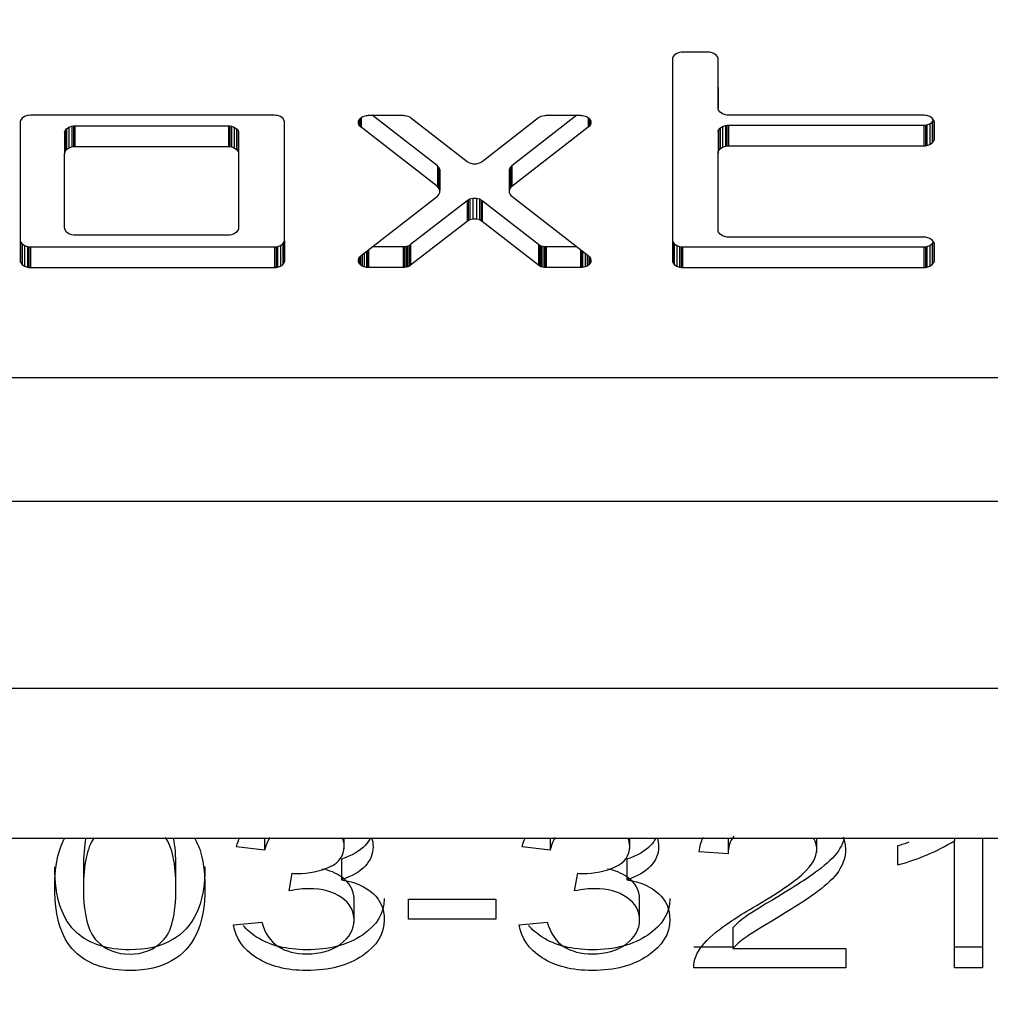
# Model space of a CAD drawing. Units: millimetres. Extents: x 0 to 928, y 298 to 1486.
# Drawn here: x 352 to 355, y 401 to 404 of the extents above; entities that cross this region are included whole.
import ezdxf

# ---------------------------------------------------------------- set-up
doc = ezdxf.new("R2010")
doc.units = ezdxf.units.MM
for name, color, linetype in [('Default', 7, 'Continuous'), ('H03-320', 7, 'Continuous'), ('H03-321', 7, 'Continuous')]:
    doc.layers.add(name, color=color, linetype=linetype)

# ---------------------------------------------------------------- blocks, each defined once
blk = doc.blocks.new('SE12')
at = {"layer": 'H03-320', "color": 7, "linetype": 'Continuous'}
for start_param, end_param in [(4.850271, 6.283185), (0, 4.574029)]:
    blk.add_ellipse((353.3866, 402.3569), major_axis=(-6.475, 0), ratio=0.707107, start_param=start_param, end_param=end_param, dxfattribs=at)
blk.add_open_spline([(360.1341, 400.693), (360.2674, 400.9805), (360.3516, 401.2791), (360.4351, 401.5754), (360.4688, 401.8773), (360.5022, 402.1774), (360.486, 402.4791), (360.4699, 402.7796), (360.4047, 403.0765), (360.3396, 403.3729), (360.2264, 403.6617), (360.1131, 403.9508), (359.9536, 404.2272), (359.8732, 404.3664), (359.7824, 404.4999), (359.6929, 404.6314), (359.5879, 404.7645), (359.3817, 405.0259), (359.1371, 405.2673), (358.8898, 405.5114), (358.6086, 405.7299), (358.3205, 405.9537), (358.0058, 406.1437), (357.8436, 406.2416), (357.6772, 406.3287), (357.5198, 406.4111), (357.3318, 406.497), (356.9797, 406.6577), (356.6043, 406.7896), (356.2292, 406.9213), (355.8368, 407.022), (355.543, 407.0974), (355.243, 407.1545)], degree=2, knots=[0, 0, 0, 0.072747, 0.072747, 0.145495, 0.145495, 0.218242, 0.218242, 0.29099, 0.29099, 0.363737, 0.363737, 0.436485, 0.436485, 0.472858, 0.472858, 0.509232, 0.509232, 0.58198, 0.58198, 0.654727, 0.654727, 0.727474, 0.727474, 0.763848, 0.763848, 0.800222, 0.800222, 0.872969, 0.872969, 0.945717, 0.945717, 1, 1, 1], dxfattribs=at)
at = {"layer": 'H03-321', "color": 7, "linetype": 'Continuous'}
for p, q in [((354.2046, 403.874), (354.2035, 403.8705)), ((354.2095, 403.881), (354.2046, 403.874)), ((354.2177, 403.8868), (354.2095, 403.881)), ((354.2276, 403.8903), (354.2177, 403.8868)), ((354.2326, 403.8911), (354.2276, 403.8903)), ((354.2378, 403.8913), (354.2326, 403.8911)), ((354.3245, 403.8913), (354.2378, 403.8913)), ((354.3297, 403.8911), (354.3245, 403.8913)), ((354.3347, 403.8903), (354.3297, 403.8911)), ((354.3446, 403.8868), (354.3347, 403.8903)), ((354.3528, 403.881), (354.3446, 403.8868)), ((354.3577, 403.874), (354.3528, 403.881)), ((354.3588, 403.8705), (354.3577, 403.874)), ((354.2035, 403.8705), (354.2031, 403.8668)), ((354.2031, 403.8668), (354.2031, 403.1802)), ((354.3592, 403.8668), (354.3588, 403.8705)), ((354.3592, 403.771), (354.3592, 403.8668)), ((354.3592, 403.7002), (354.3592, 403.8668)), ((354.3592, 403.771), (354.3592, 403.7002)), ((352.0018, 403.6746), (351.9919, 403.6712)), ((352.0069, 403.6755), (352.0018, 403.6746)), ((352.012, 403.6757), (352.0069, 403.6755)), ((352.5298, 403.6757), (352.012, 403.6757)), ((352.8451, 403.6757), (352.5298, 403.6757)), ((352.8503, 403.6755), (352.8451, 403.6757)), ((352.8553, 403.6746), (352.8503, 403.6755)), ((352.8652, 403.6712), (352.8553, 403.6746)), ((353.1443, 403.6703), (353.1511, 403.6733)), ((353.1511, 403.6733), (353.1596, 403.6753)), ((353.1596, 403.6753), (353.1628, 403.6756)), ((353.1628, 403.6756), (353.166, 403.6757)), ((353.166, 403.6757), (353.284, 403.6757)), ((353.4009, 403.5029), (353.1786, 403.6757)), ((353.284, 403.6757), (353.2868, 403.6756)), ((353.2868, 403.6756), (353.2896, 403.6754)), ((353.2896, 403.6754), (353.2953, 403.6744)), ((353.2953, 403.6744), (353.3006, 403.6727)), ((353.3006, 403.6727), (353.3055, 403.6704)), ((353.8774, 403.6757), (353.6551, 403.5029)), ((353.7505, 403.6704), (353.7553, 403.6727)), ((353.7553, 403.6727), (353.7607, 403.6744)), ((353.7607, 403.6744), (353.7663, 403.6754)), ((353.7663, 403.6754), (353.7691, 403.6756)), ((353.7691, 403.6756), (353.772, 403.6757)), ((353.772, 403.6757), (353.8899, 403.6757)), ((353.8899, 403.6757), (353.8932, 403.6756)), ((353.8932, 403.6756), (353.8964, 403.6753)), ((353.8964, 403.6753), (353.9049, 403.6733)), ((353.9049, 403.6733), (353.9117, 403.6703)), ((354.3596, 403.6966), (354.3592, 403.7002)), ((354.3607, 403.693), (354.3596, 403.6966)), ((354.3656, 403.686), (354.3607, 403.693)), ((354.3738, 403.6803), (354.3656, 403.686)), ((354.3837, 403.6768), (354.3738, 403.6803)), ((354.3887, 403.676), (354.3837, 403.6768)), ((354.3939, 403.6757), (354.3887, 403.676)), ((355.0615, 403.6757), (354.3939, 403.6757)), ((355.0666, 403.6755), (355.0615, 403.6757)), ((355.0717, 403.6746), (355.0666, 403.6755)), ((355.0816, 403.6712), (355.0717, 403.6746)), ((351.9777, 403.6548), (351.9774, 403.6512)), ((351.9774, 403.6512), (351.9774, 403.1802)), ((351.9789, 403.6584), (351.9777, 403.6548)), ((351.9838, 403.6654), (351.9789, 403.6584)), ((351.9919, 403.6712), (351.9838, 403.6654)), ((352.1437, 403.6353), (352.1536, 403.6387)), ((352.1536, 403.6387), (352.1587, 403.6396)), ((352.1536, 403.6387), (352.1536, 403.568)), ((352.1587, 403.6396), (352.1638, 403.6398)), ((352.1587, 403.6396), (352.1587, 403.5688)), ((352.1638, 403.6398), (352.1638, 403.5691)), ((352.1638, 403.6398), (352.5298, 403.6398)), ((352.5298, 403.6398), (352.6878, 403.6398)), ((352.6878, 403.6398), (352.6878, 403.5691)), ((352.6878, 403.6398), (352.6929, 403.6396)), ((352.6929, 403.6396), (352.6929, 403.5688)), ((352.6929, 403.6396), (352.698, 403.6387)), ((352.698, 403.6387), (352.698, 403.568)), ((352.698, 403.6387), (352.7079, 403.6353)), ((352.8734, 403.6654), (352.8652, 403.6712)), ((352.8782, 403.6584), (352.8734, 403.6654)), ((352.8794, 403.6548), (352.8782, 403.6584)), ((352.8798, 403.6512), (352.8794, 403.6548)), ((352.8798, 403.1802), (352.8798, 403.6512)), ((353.1314, 403.6497), (353.1319, 403.6554)), ((353.1328, 403.6441), (353.1314, 403.6497)), ((353.1319, 403.6554), (353.1343, 403.6611)), ((353.1328, 403.6576), (353.1328, 403.6441)), ((353.1365, 403.6384), (353.1328, 403.6441)), ((353.1343, 403.6611), (353.1386, 403.6662)), ((353.1365, 403.6637), (353.1365, 403.6384)), ((353.1383, 403.6365), (353.1365, 403.6384)), ((353.1383, 403.6658), (353.1383, 403.6365)), ((353.1386, 403.6662), (353.1443, 403.6703)), ((353.1404, 403.6675), (353.1404, 403.6347)), ((353.3055, 403.6704), (353.3076, 403.6691)), ((353.3076, 403.6691), (353.3096, 403.6677)), ((353.3096, 403.6677), (353.5023, 403.5179)), ((353.5536, 403.5179), (353.7463, 403.6677)), ((353.7463, 403.6677), (353.7483, 403.6691)), ((353.7483, 403.6691), (353.7505, 403.6704)), ((353.9117, 403.6703), (353.9173, 403.6662)), ((353.9156, 403.6675), (353.9156, 403.6347)), ((353.9173, 403.6662), (353.9216, 403.6611)), ((353.9176, 403.6658), (353.9176, 403.6365)), ((353.9195, 403.6384), (353.9176, 403.6365)), ((353.9195, 403.6637), (353.9195, 403.6384)), ((353.9231, 403.6441), (353.9195, 403.6384)), ((353.9216, 403.6611), (353.9241, 403.6554)), ((353.9231, 403.6576), (353.9231, 403.6441)), ((353.9245, 403.6497), (353.9231, 403.6441)), ((353.9241, 403.6554), (353.9245, 403.6497)), ((354.3738, 403.6377), (354.3837, 403.6412)), ((354.3837, 403.6412), (354.3887, 403.642)), ((354.3837, 403.6412), (354.3837, 403.5705)), ((354.3887, 403.642), (354.3939, 403.6423)), ((354.3887, 403.642), (354.3887, 403.5713)), ((354.3939, 403.6423), (354.3939, 403.5716)), ((354.3939, 403.6423), (355.0615, 403.6423)), ((355.0615, 403.6423), (355.0666, 403.6425)), ((355.0615, 403.6423), (355.0615, 403.5716)), ((355.0666, 403.6425), (355.0717, 403.6434)), ((355.0666, 403.6425), (355.0666, 403.5718)), ((355.0717, 403.6434), (355.0816, 403.6468)), ((355.0717, 403.6434), (355.0717, 403.5726)), ((355.0897, 403.6654), (355.0816, 403.6712)), ((355.0816, 403.6468), (355.0897, 403.6526)), ((355.0816, 403.6468), (355.0816, 403.5761)), ((355.0946, 403.6584), (355.0897, 403.6654)), ((355.0897, 403.6526), (355.0942, 403.659)), ((355.0897, 403.6526), (355.0897, 403.5819)), ((355.0946, 403.6584), (355.0946, 403.5889)), ((355.0958, 403.6548), (355.0946, 403.6584)), ((355.0958, 403.6548), (355.0958, 403.5924)), ((355.0962, 403.6512), (355.0958, 403.6548)), ((355.0962, 403.5961), (355.0962, 403.6512)), ((352.1291, 403.6153), (352.1295, 403.6189)), ((352.1291, 403.6153), (352.1291, 403.5446)), ((352.1295, 403.6189), (352.1307, 403.6225)), ((352.1295, 403.6189), (352.1295, 403.5482)), ((352.1307, 403.6225), (352.1356, 403.6295)), ((352.1307, 403.6225), (352.1307, 403.5518)), ((352.1356, 403.6295), (352.1437, 403.6353)), ((352.1356, 403.6295), (352.1356, 403.5588)), ((352.1437, 403.6353), (352.1437, 403.5646)), ((352.7079, 403.6353), (352.7079, 403.5646)), ((352.7079, 403.6353), (352.716, 403.6295)), ((352.716, 403.6295), (352.716, 403.5588)), ((352.716, 403.6295), (352.7209, 403.6225)), ((352.7209, 403.6225), (352.7209, 403.5518)), ((352.7209, 403.6225), (352.7221, 403.6189)), ((352.7221, 403.6189), (352.7221, 403.5482)), ((352.7221, 403.6189), (352.7225, 403.6153)), ((352.7225, 403.6153), (352.7225, 403.5446)), ((353.1404, 403.6347), (353.1383, 403.6365)), ((353.4009, 403.4322), (353.1404, 403.6347)), ((353.9156, 403.6347), (353.6551, 403.4322)), ((353.9176, 403.6365), (353.9156, 403.6347)), ((354.3592, 403.6178), (354.3596, 403.6214)), ((354.3592, 403.6178), (354.3592, 403.547)), ((354.3596, 403.6214), (354.3607, 403.625)), ((354.3596, 403.6214), (354.3596, 403.5507)), ((354.3607, 403.625), (354.3656, 403.632)), ((354.3607, 403.625), (354.3607, 403.5542)), ((354.3656, 403.632), (354.3738, 403.6377)), ((354.3656, 403.632), (354.3656, 403.5613)), ((354.3738, 403.6377), (354.3738, 403.567)), ((354.3837, 403.5705), (354.3887, 403.5713)), ((354.3887, 403.5713), (354.3939, 403.5716)), ((354.3939, 403.5716), (355.0615, 403.5716)), ((355.0615, 403.5716), (355.0666, 403.5718)), ((355.0666, 403.5718), (355.0717, 403.5726)), ((355.0717, 403.5726), (355.0816, 403.5761)), ((355.0816, 403.5761), (355.0897, 403.5819)), ((355.0897, 403.5819), (355.0946, 403.5889)), ((355.0946, 403.5889), (355.0958, 403.5924)), ((355.0958, 403.5924), (355.0962, 403.5961)), ((352.1291, 403.5446), (352.1295, 403.5482)), ((352.1291, 403.2914), (352.1291, 403.5446)), ((352.1295, 403.5482), (352.1307, 403.5518)), ((352.1307, 403.5518), (352.1356, 403.5588)), ((352.1356, 403.5588), (352.1437, 403.5646)), ((352.1437, 403.5646), (352.1536, 403.568)), ((352.1536, 403.568), (352.1587, 403.5688)), ((352.1587, 403.5688), (352.1638, 403.5691)), ((352.1638, 403.5691), (352.5298, 403.5691)), ((352.5298, 403.5691), (352.6878, 403.5691)), ((352.6878, 403.5691), (352.6929, 403.5688)), ((352.6929, 403.5688), (352.698, 403.568)), ((352.698, 403.568), (352.7079, 403.5646)), ((352.7079, 403.5646), (352.716, 403.5588)), ((352.716, 403.5588), (352.7209, 403.5518)), ((352.7209, 403.5518), (352.7221, 403.5482)), ((352.7221, 403.5482), (352.7225, 403.5446)), ((352.7225, 403.5446), (352.7225, 403.2914)), ((354.3592, 403.547), (354.3596, 403.5507)), ((354.3592, 403.2844), (354.3592, 403.547)), ((354.3596, 403.5507), (354.3607, 403.5542)), ((354.3607, 403.5542), (354.3656, 403.5613)), ((354.3656, 403.5613), (354.3738, 403.567)), ((354.3738, 403.567), (354.3837, 403.5705)), ((353.5023, 403.5179), (353.504, 403.5167)), ((353.504, 403.5167), (353.5058, 403.5156)), ((353.5058, 403.5156), (353.5112, 403.513)), ((353.5112, 403.513), (353.5221, 403.5103)), ((353.5221, 403.5103), (353.5339, 403.5103)), ((353.5339, 403.5103), (353.5448, 403.513)), ((353.5448, 403.513), (353.5502, 403.5156)), ((353.5502, 403.5156), (353.5519, 403.5167)), ((353.5519, 403.5167), (353.5536, 403.5179)), ((353.4009, 403.5029), (353.4009, 403.4322)), ((353.4039, 403.5002), (353.4009, 403.5029)), ((353.4039, 403.5002), (353.4039, 403.4295)), ((353.4064, 403.4972), (353.4039, 403.5002)), ((353.4064, 403.4972), (353.4064, 403.4265)), ((353.4095, 403.4902), (353.4064, 403.4972)), ((353.4095, 403.4902), (353.4095, 403.4195)), ((353.6496, 403.4972), (353.6465, 403.4902)), ((353.6465, 403.4902), (353.6465, 403.4195)), ((353.652, 403.5002), (353.6496, 403.4972)), ((353.6496, 403.4972), (353.6496, 403.4265)), ((353.6551, 403.5029), (353.652, 403.5002)), ((353.652, 403.5002), (353.652, 403.4295)), ((353.6551, 403.5029), (353.6551, 403.4322)), ((353.4039, 403.4295), (353.4009, 403.4322)), ((353.4064, 403.4265), (353.4039, 403.4295)), ((353.4039, 403.4019), (353.4064, 403.4049)), ((353.4095, 403.4195), (353.4064, 403.4265)), ((353.4064, 403.4049), (353.4095, 403.4119)), ((353.4095, 403.4119), (353.4095, 403.4195)), ((353.6496, 403.4265), (353.6465, 403.4195)), ((353.6465, 403.4195), (353.6465, 403.4119)), ((353.6465, 403.4119), (353.6496, 403.4049)), ((353.652, 403.4295), (353.6496, 403.4265)), ((353.6496, 403.4049), (353.652, 403.4019)), ((353.6551, 403.4322), (353.652, 403.4295)), ((353.1404, 403.1967), (353.4009, 403.3992)), ((353.5023, 403.3842), (353.3096, 403.2344)), ((353.4009, 403.3992), (353.4039, 403.4019)), ((353.504, 403.3854), (353.5023, 403.3842)), ((353.5023, 403.3842), (353.5023, 403.3135)), ((353.5058, 403.3865), (353.504, 403.3854)), ((353.504, 403.3854), (353.504, 403.3147)), ((353.5112, 403.3891), (353.5058, 403.3865)), ((353.5058, 403.3865), (353.5058, 403.3158)), ((353.5221, 403.3919), (353.5112, 403.3891)), ((353.5112, 403.3891), (353.5112, 403.3184)), ((353.5221, 403.3919), (353.5221, 403.3211)), ((353.5339, 403.3919), (353.5221, 403.3919)), ((353.5339, 403.3919), (353.5339, 403.3211)), ((353.5448, 403.3891), (353.5339, 403.3919)), ((353.5448, 403.3891), (353.5448, 403.3184)), ((353.5502, 403.3865), (353.5448, 403.3891)), ((353.5502, 403.3865), (353.5502, 403.3158)), ((353.5519, 403.3854), (353.5502, 403.3865)), ((353.5519, 403.3854), (353.5519, 403.3147)), ((353.5536, 403.3842), (353.5519, 403.3854)), ((353.5536, 403.3842), (353.5536, 403.3135)), ((353.7463, 403.2344), (353.5536, 403.3842)), ((353.652, 403.4019), (353.6551, 403.3992)), ((353.6551, 403.3992), (353.9156, 403.1967)), ((353.5023, 403.3135), (353.3096, 403.1637)), ((353.504, 403.3147), (353.5023, 403.3135)), ((353.5058, 403.3158), (353.504, 403.3147)), ((353.5112, 403.3184), (353.5058, 403.3158)), ((353.5221, 403.3211), (353.5112, 403.3184)), ((353.5339, 403.3211), (353.5221, 403.3211)), ((353.5448, 403.3184), (353.5339, 403.3211)), ((353.5502, 403.3158), (353.5448, 403.3184)), ((353.5519, 403.3147), (353.5502, 403.3158)), ((353.5536, 403.3135), (353.5519, 403.3147)), ((353.7463, 403.1637), (353.5536, 403.3135)), ((352.1295, 403.2877), (352.1291, 403.2914)), ((352.1307, 403.2842), (352.1295, 403.2877)), ((352.1356, 403.2771), (352.1307, 403.2842)), ((352.1437, 403.2714), (352.1356, 403.2771)), ((352.1536, 403.2679), (352.1437, 403.2714)), ((352.7079, 403.2714), (352.698, 403.2679)), ((352.716, 403.2771), (352.7079, 403.2714)), ((352.7209, 403.2842), (352.716, 403.2771)), ((352.7221, 403.2877), (352.7209, 403.2842)), ((352.7225, 403.2914), (352.7221, 403.2877)), ((354.3596, 403.2807), (354.3592, 403.2844)), ((354.3607, 403.2772), (354.3596, 403.2807)), ((354.3656, 403.2701), (354.3607, 403.2772)), ((354.3738, 403.2644), (354.3656, 403.2701)), ((351.9774, 403.2509), (351.9777, 403.2473)), ((351.9777, 403.2473), (351.9777, 403.1766)), ((351.9777, 403.2473), (351.9789, 403.2437)), ((351.9789, 403.2437), (351.9789, 403.173)), ((351.9789, 403.2437), (351.9838, 403.2367)), ((351.9838, 403.2367), (351.9838, 403.166)), ((351.9838, 403.2367), (351.9919, 403.2309)), ((352.1587, 403.2671), (352.1536, 403.2679)), ((352.1638, 403.2668), (352.1587, 403.2671)), ((352.5298, 403.2668), (352.1638, 403.2668)), ((352.6878, 403.2668), (352.5298, 403.2668)), ((352.6929, 403.2671), (352.6878, 403.2668)), ((352.698, 403.2679), (352.6929, 403.2671)), ((352.8652, 403.2309), (352.8734, 403.2367)), ((352.8734, 403.2367), (352.8782, 403.2437)), ((352.8734, 403.2367), (352.8734, 403.166)), ((352.8782, 403.2437), (352.8794, 403.2473)), ((352.8782, 403.2437), (352.8782, 403.173)), ((352.8794, 403.2473), (352.8798, 403.2509)), ((352.8794, 403.2473), (352.8794, 403.1766)), ((354.2031, 403.2509), (354.2035, 403.2473)), ((354.2035, 403.2473), (354.2035, 403.1766)), ((354.2035, 403.2473), (354.2046, 403.2437)), ((354.2046, 403.2437), (354.2046, 403.173)), ((354.2046, 403.2437), (354.2095, 403.2367)), ((354.2095, 403.2367), (354.2095, 403.166)), ((354.2095, 403.2367), (354.2177, 403.2309)), ((354.3837, 403.2609), (354.3738, 403.2644)), ((354.3887, 403.2601), (354.3837, 403.2609)), ((354.3939, 403.2598), (354.3887, 403.2601)), ((355.0615, 403.2598), (354.3939, 403.2598)), ((355.0666, 403.2596), (355.0615, 403.2598)), ((355.0717, 403.2588), (355.0666, 403.2596)), ((355.0816, 403.2553), (355.0717, 403.2588)), ((355.0897, 403.2495), (355.0816, 403.2553)), ((355.0816, 403.2309), (355.0897, 403.2367)), ((355.0946, 403.2425), (355.0897, 403.2495)), ((355.0897, 403.2367), (355.0942, 403.2431)), ((355.0897, 403.2367), (355.0897, 403.166)), ((355.0946, 403.2425), (355.0946, 403.173)), ((355.0958, 403.239), (355.0946, 403.2425)), ((355.0958, 403.239), (355.0958, 403.1766)), ((355.0962, 403.2353), (355.0958, 403.239)), ((355.0962, 403.2353), (355.0962, 403.1802)), ((355.0962, 403.1802), (355.0962, 403.2353)), ((351.9919, 403.2309), (351.9919, 403.1602)), ((351.9919, 403.2309), (352.0018, 403.2275)), ((352.0018, 403.2275), (352.0018, 403.1568)), ((352.0018, 403.2275), (352.0069, 403.2267)), ((352.0069, 403.2267), (352.0069, 403.156)), ((352.0069, 403.2267), (352.012, 403.2264)), ((352.012, 403.2264), (352.012, 403.1557)), ((352.012, 403.2264), (352.5298, 403.2264)), ((352.5298, 403.2264), (352.8451, 403.2264)), ((352.8451, 403.2264), (352.8503, 403.2267)), ((352.8451, 403.2264), (352.8451, 403.1557)), ((352.8503, 403.2267), (352.8553, 403.2275)), ((352.8503, 403.2267), (352.8503, 403.156)), ((352.8553, 403.2275), (352.8652, 403.2309)), ((352.8553, 403.2275), (352.8553, 403.1568)), ((352.8652, 403.2309), (352.8652, 403.1602)), ((353.1511, 403.205), (353.1511, 403.1581)), ((353.1596, 403.2116), (353.1596, 403.1561)), ((353.1628, 403.2141), (353.1628, 403.1558)), ((353.166, 403.2167), (353.166, 403.1557)), ((353.284, 403.2264), (353.1786, 403.2264)), ((353.2868, 403.2265), (353.284, 403.2264)), ((353.284, 403.2264), (353.284, 403.1557)), ((353.2896, 403.2267), (353.2868, 403.2265)), ((353.2868, 403.2265), (353.2868, 403.1558)), ((353.2953, 403.2277), (353.2896, 403.2267)), ((353.2896, 403.2267), (353.2896, 403.156)), ((353.3006, 403.2294), (353.2953, 403.2277)), ((353.2953, 403.2277), (353.2953, 403.157)), ((353.3055, 403.2317), (353.3006, 403.2294)), ((353.3006, 403.2294), (353.3006, 403.1587)), ((353.3076, 403.233), (353.3055, 403.2317)), ((353.3055, 403.2317), (353.3055, 403.161)), ((353.3096, 403.2344), (353.3076, 403.233)), ((353.3076, 403.233), (353.3076, 403.1623)), ((353.3096, 403.2344), (353.3096, 403.1637)), ((353.7463, 403.2344), (353.7463, 403.1637)), ((353.7483, 403.233), (353.7463, 403.2344)), ((353.7483, 403.233), (353.7483, 403.1623)), ((353.7505, 403.2317), (353.7483, 403.233)), ((353.7505, 403.2317), (353.7505, 403.161)), ((353.7553, 403.2294), (353.7505, 403.2317)), ((353.7553, 403.2294), (353.7553, 403.1587)), ((353.7607, 403.2277), (353.7553, 403.2294)), ((353.7607, 403.2277), (353.7607, 403.157)), ((353.7663, 403.2267), (353.7607, 403.2277)), ((353.7663, 403.2267), (353.7663, 403.156)), ((353.7691, 403.2265), (353.7663, 403.2267)), ((353.7691, 403.2265), (353.7691, 403.1558)), ((353.772, 403.2264), (353.7691, 403.2265)), ((353.772, 403.2264), (353.772, 403.1557)), ((353.8774, 403.2264), (353.772, 403.2264)), ((353.8899, 403.2167), (353.8899, 403.1557)), ((353.8932, 403.2141), (353.8932, 403.1558)), ((353.8964, 403.2116), (353.8964, 403.1561)), ((353.9049, 403.205), (353.9049, 403.1581)), ((354.2177, 403.2309), (354.2177, 403.1602)), ((354.2177, 403.2309), (354.2276, 403.2275)), ((354.2276, 403.2275), (354.2276, 403.1568)), ((354.2276, 403.2275), (354.2326, 403.2267)), ((354.2326, 403.2267), (354.2326, 403.156)), ((354.2326, 403.2267), (354.2378, 403.2264)), ((354.2378, 403.2264), (354.2378, 403.1557)), ((354.2378, 403.2264), (354.3592, 403.2264)), ((354.3592, 403.2264), (355.0615, 403.2264)), ((355.0615, 403.2264), (355.0666, 403.2267)), ((355.0615, 403.2264), (355.0615, 403.1557)), ((355.0666, 403.2267), (355.0717, 403.2275)), ((355.0666, 403.2267), (355.0666, 403.156)), ((355.0717, 403.2275), (355.0816, 403.2309)), ((355.0717, 403.2275), (355.0717, 403.1568)), ((355.0816, 403.2309), (355.0816, 403.1602)), ((351.9774, 403.1802), (351.9777, 403.1766)), ((351.9777, 403.1766), (351.9789, 403.173)), ((351.9789, 403.173), (351.9838, 403.166)), ((352.8734, 403.166), (352.8782, 403.173)), ((352.8782, 403.173), (352.8794, 403.1766)), ((352.8794, 403.1766), (352.8798, 403.1802)), ((353.1314, 403.1817), (353.1328, 403.1873)), ((353.1319, 403.176), (353.1314, 403.1817)), ((353.1319, 403.1835), (353.1319, 403.176)), ((353.1343, 403.1703), (353.1319, 403.176)), ((353.1328, 403.1873), (353.1365, 403.193)), ((353.1343, 403.1896), (353.1343, 403.1703)), ((353.1386, 403.1652), (353.1343, 403.1703)), ((353.1365, 403.193), (353.1383, 403.1949)), ((353.1383, 403.1949), (353.1404, 403.1967)), ((353.1386, 403.1952), (353.1386, 403.1652)), ((353.1443, 403.1997), (353.1443, 403.1611)), ((353.9117, 403.1997), (353.9117, 403.1611)), ((353.9156, 403.1967), (353.9176, 403.1949)), ((353.9173, 403.1952), (353.9173, 403.1652)), ((353.9216, 403.1703), (353.9173, 403.1652)), ((353.9176, 403.1949), (353.9195, 403.193)), ((353.9195, 403.193), (353.9231, 403.1873)), ((353.9216, 403.1896), (353.9216, 403.1703)), ((353.9241, 403.176), (353.9216, 403.1703)), ((353.9231, 403.1873), (353.9245, 403.1817)), ((353.9241, 403.1835), (353.9241, 403.176)), ((353.9245, 403.1817), (353.9241, 403.176)), ((354.2031, 403.1802), (354.2035, 403.1766)), ((354.2035, 403.1766), (354.2046, 403.173)), ((354.2046, 403.173), (354.2095, 403.166)), ((355.0897, 403.166), (355.0946, 403.173)), ((355.0946, 403.173), (355.0958, 403.1766)), ((355.0958, 403.1766), (355.0962, 403.1802)), ((351.9838, 403.166), (351.9919, 403.1602)), ((351.9919, 403.1602), (352.0018, 403.1568)), ((352.0018, 403.1568), (352.0069, 403.156)), ((352.0069, 403.156), (352.012, 403.1557)), ((352.012, 403.1557), (352.5298, 403.1557)), ((352.5298, 403.1557), (352.8451, 403.1557)), ((352.8451, 403.1557), (352.8503, 403.156)), ((352.8503, 403.156), (352.8553, 403.1568)), ((352.8553, 403.1568), (352.8652, 403.1602)), ((352.8652, 403.1602), (352.8734, 403.166)), ((353.1443, 403.1611), (353.1386, 403.1652)), ((353.1511, 403.1581), (353.1443, 403.1611)), ((353.1596, 403.1561), (353.1511, 403.1581)), ((353.1628, 403.1558), (353.1596, 403.1561)), ((353.166, 403.1557), (353.1628, 403.1558)), ((353.284, 403.1557), (353.166, 403.1557)), ((353.2868, 403.1558), (353.284, 403.1557)), ((353.2896, 403.156), (353.2868, 403.1558)), ((353.2953, 403.157), (353.2896, 403.156)), ((353.3006, 403.1587), (353.2953, 403.157)), ((353.3055, 403.161), (353.3006, 403.1587)), ((353.3076, 403.1623), (353.3055, 403.161)), ((353.3096, 403.1637), (353.3076, 403.1623)), ((353.7483, 403.1623), (353.7463, 403.1637)), ((353.7505, 403.161), (353.7483, 403.1623)), ((353.7553, 403.1587), (353.7505, 403.161)), ((353.7607, 403.157), (353.7553, 403.1587)), ((353.7663, 403.156), (353.7607, 403.157)), ((353.7691, 403.1558), (353.7663, 403.156)), ((353.772, 403.1557), (353.7691, 403.1558)), ((353.8899, 403.1557), (353.772, 403.1557)), ((353.8932, 403.1558), (353.8899, 403.1557)), ((353.8964, 403.1561), (353.8932, 403.1558)), ((353.9049, 403.1581), (353.8964, 403.1561)), ((353.9117, 403.1611), (353.9049, 403.1581)), ((353.9173, 403.1652), (353.9117, 403.1611)), ((354.2095, 403.166), (354.2177, 403.1602)), ((354.2177, 403.1602), (354.2276, 403.1568)), ((354.2276, 403.1568), (354.2326, 403.156)), ((354.2326, 403.156), (354.2378, 403.1557)), ((354.2378, 403.1557), (354.3592, 403.1557)), ((354.3592, 403.1557), (355.0615, 403.1557)), ((355.0615, 403.1557), (355.0666, 403.156)), ((355.0666, 403.156), (355.0717, 403.1568)), ((355.0717, 403.1568), (355.0816, 403.1602)), ((355.0816, 403.1602), (355.0897, 403.166)), ((348.7248, 402.7812), (358.0485, 402.7812)), ((358.0485, 402.3569), (348.7248, 402.3569)), ((349.8866, 401.7205), (356.8866, 401.7205)), ((349.8866, 401.2084), (356.8866, 401.2084)), ((352.8116, 401.2084), (352.8116, 401.1667)), ((353.0829, 401.1712), (353.0829, 401.2084)), ((353.7859, 401.2084), (353.7859, 401.1667)), ((354.0572, 401.1712), (354.0572, 401.2084)), ((354.3928, 401.2084), (354.3928, 401.1549)), ((354.6955, 401.1608), (354.6955, 401.2084)), ((355.1656, 401.2084), (355.1656, 401.1992)), ((355.1656, 400.7652), (355.1656, 401.1992)), ((355.2611, 401.2084), (355.2611, 400.7652)), ((352.8116, 401.1667), (352.7155, 401.1789)), ((353.7859, 401.1667), (353.6898, 401.1789)), ((354.3928, 401.1549), (354.2941, 401.1619)), ((354.9726, 401.1173), (354.9726, 401.1829)), ((352.1932, 401.1182), (352.1932, 401.0298)), ((352.5089, 401.0298), (352.5089, 401.1182)), ((353.0735, 401.1367), (353.0735, 401.066)), ((354.0478, 401.1367), (354.0478, 401.066)), ((352.8951, 401.0283), (352.906, 401.0881)), ((353.8694, 401.0283), (353.8803, 401.0881)), ((353.1168, 400.9195), (353.1168, 401.0079)), ((353.3026, 400.9317), (353.3026, 401.0003)), ((353.3026, 401.0003), (353.6001, 401.0003)), ((353.6001, 401.0003), (353.6001, 400.9317)), ((354.0911, 400.9195), (354.0911, 401.0079)), ((352.7056, 400.9128), (352.8017, 400.9217)), ((353.6001, 400.9317), (353.3026, 400.9317)), ((353.6799, 400.9128), (353.7759, 400.9217)), ((354.4095, 400.9016), (354.4095, 400.8309)), ((354.4095, 400.8359), (354.2759, 400.8359)), ((354.4095, 400.8309), (354.7951, 400.8309)), ((354.7951, 400.8309), (354.7951, 400.7652)), ((355.2611, 400.8359), (355.1656, 400.8359)), ((354.7951, 400.7652), (354.2759, 400.7652)), ((355.2611, 400.7652), (355.1656, 400.7652))]:
    blk.add_line(p, q, dxfattribs=at)
for centre, radius, start, end in [((354.7833, 401.8318), 0.7392, 284.833, 301.1465), ((354.8474, 401.642), 0.4758, 285.2535, 290.1254)]:
    blk.add_arc(centre, radius, start, end, dxfattribs=at)
for points, knots in [([(352.0951, 401.039), (352.0951, 401.1047), (352.1045, 401.1575), (352.1238, 401.1973), (352.1257, 401.2014), (352.1278, 401.2054), (352.1299, 401.2093)], [0, 0, 0, 0, 0.1054622, 0.1054622, 0.1054622, 0.1128379, 0.1128379, 0.1128379, 0.1128379]), ([(352.5718, 401.2093), (352.5786, 401.1972), (352.5846, 401.1841), (352.5898, 401.17), (352.6017, 401.1376), (352.6075, 401.094), (352.6075, 400.9741), (352.5981, 400.9213), (352.5788, 400.8815), (352.5594, 400.8414), (352.5319, 400.8102), (352.4938, 400.7888), (352.4557, 400.7675), (352.4087, 400.7564), (352.2751, 400.7564), (352.2156, 400.7752), (352.1723, 400.8132), (352.1198, 400.8592), (352.0951, 400.935), (352.0951, 401.039)], [0.3895051, 0.3895051, 0.3895051, 0.3895051, 0.4132532, 0.4132532, 0.4132532, 0.5011783, 0.5011783, 0.6050362, 0.6050362, 0.6050362, 0.6787071, 0.6787071, 0.6787071, 0.7498978, 0.7498978, 0.8443874, 0.8443874, 0.8443874, 1, 1, 1, 1]), ([(352.1932, 401.0387), (352.1932, 400.9475), (352.2088, 400.887), (352.2391, 400.8571), (352.2696, 400.827), (352.3064, 400.8121), (352.3956, 400.8121), (352.4332, 400.8272), (352.4938, 400.887), (352.5089, 400.9479), (352.5089, 401.1208), (352.4966, 401.1781), (352.472, 401.2107)], [0, 0, 0, 0, 0.1654585, 0.1654585, 0.1654585, 0.2913111, 0.2913111, 0.4157004, 0.4157004, 0.5400896, 0.5400896, 0.6526506, 0.6526506, 0.6526506, 0.6526506]), ([(352.906, 401.0881), (352.9123, 401.0874), (352.9175, 401.0874), (352.9629, 401.0874), (353.0005, 401.0948), (353.0334, 401.1099), (353.0666, 401.1252), (353.0829, 401.1483), (353.0829, 401.1902), (353.081, 401.1996), (353.077, 401.2084)], [0, 0, 0, 0, 0.0183137, 0.0183137, 0.1991613, 0.1991613, 0.1991613, 0.3783393, 0.3783393, 0.4357713, 0.4357713, 0.4357713, 0.4357713]), ([(353.1763, 401.2101), (353.1798, 401.1998), (353.1816, 401.1893), (353.1816, 401.1542), (353.1727, 401.1324), (353.1362, 401.0933), (353.1095, 401.0778), (353.0735, 401.066)], [0.718286, 0.718286, 0.718286, 0.718286, 0.7693424, 0.7693424, 0.8846712, 0.8846712, 1, 1, 1, 1]), ([(353.1711, 401.2067), (353.1669, 401.1987), (353.1613, 401.1909), (353.1362, 401.164), (353.1095, 401.1485), (353.0735, 401.1367)], [0.8410401, 0.8410401, 0.8410401, 0.8410401, 0.8846712, 0.8846712, 1, 1, 1, 1]), ([(353.8803, 401.0881), (353.8866, 401.0874), (353.8918, 401.0874), (353.9372, 401.0874), (353.9748, 401.0948), (354.0077, 401.1099), (354.0409, 401.1252), (354.0572, 401.1483), (354.0572, 401.1902), (354.0552, 401.1997), (354.0511, 401.2085)], [0, 0, 0, 0, 0.0183073, 0.0183073, 0.1990921, 0.1990921, 0.1990921, 0.3781282, 0.3781282, 0.4355379, 0.4355379, 0.4355379, 0.4355379]), ([(354.1506, 401.2101), (354.1541, 401.1998), (354.1559, 401.1893), (354.1559, 401.1542), (354.147, 401.1324), (354.1105, 401.0933), (354.0838, 401.0778), (354.0478, 401.066)], [0.718286, 0.718286, 0.718286, 0.718286, 0.7693424, 0.7693424, 0.8846712, 0.8846712, 1, 1, 1, 1]), ([(354.1454, 401.2067), (354.1412, 401.1987), (354.1356, 401.1909), (354.1105, 401.164), (354.0838, 401.1485), (354.0478, 401.1367)], [0.8410401, 0.8410401, 0.8410401, 0.8410401, 0.8846712, 0.8846712, 1, 1, 1, 1]), ([(354.2759, 400.7652), (354.2748, 400.7815), (354.279, 400.7973), (354.2868, 400.8128), (354.2995, 400.8378), (354.3213, 400.8623), (354.3505, 400.8863), (354.38, 400.9105), (354.422, 400.9383), (354.4768, 400.9704), (354.5616, 401.0201), (354.6193, 401.059), (354.6495, 401.0877), (354.68, 401.1167), (354.6955, 401.1438), (354.6955, 401.1841), (354.6914, 401.1972), (354.6835, 401.2091)], [0, 0, 0, 0, 0.056965, 0.056965, 0.056965, 0.1586235, 0.1586235, 0.1586235, 0.3027743, 0.3027743, 0.3027743, 0.5019456, 0.5019456, 0.5019456, 0.5971465, 0.5971465, 0.6502362, 0.6502362, 0.6502362, 0.6502362]), ([(354.7853, 401.2119), (354.7908, 401.1982), (354.7936, 401.1836), (354.7936, 401.146), (354.7873, 401.1243), (354.7748, 401.1029), (354.762, 401.081), (354.7403, 401.0586), (354.6808, 401.0114), (354.6313, 400.9789), (354.5624, 400.9376), (354.5048, 400.903), (354.4674, 400.88), (354.434, 400.8556), (354.4204, 400.8435), (354.4095, 400.8309)], [0.4951086, 0.4951086, 0.4951086, 0.4951086, 0.5433772, 0.5433772, 0.6124769, 0.6124769, 0.6124769, 0.7280109, 0.7280109, 0.8435449, 0.8435449, 0.8435449, 0.9217724, 0.9217724, 1, 1, 1, 1]), ([(354.7895, 401.2082), (354.7864, 401.1965), (354.7815, 401.185), (354.7748, 401.1736), (354.762, 401.1517), (354.7403, 401.1293), (354.6808, 401.0821), (354.6313, 401.0496), (354.5624, 401.0083), (354.5048, 400.9737), (354.4674, 400.9507), (354.434, 400.9263), (354.4204, 400.9142), (354.4095, 400.9016)], [0.5755688, 0.5755688, 0.5755688, 0.5755688, 0.6124769, 0.6124769, 0.6124769, 0.7280109, 0.7280109, 0.8435449, 0.8435449, 0.8435449, 0.9217724, 0.9217724, 1, 1, 1, 1]), ([(352.6075, 401.1097), (352.6075, 401.0448), (352.5981, 400.992), (352.5788, 400.9522), (352.5594, 400.9121), (352.5319, 400.881), (352.4938, 400.8596), (352.4557, 400.8382), (352.4087, 400.8271), (352.2751, 400.8271), (352.2156, 400.8459), (352.1723, 400.8839), (352.1198, 400.9299), (352.0951, 401.0057), (352.0951, 401.1097)], [0.5011783, 0.5011783, 0.5011783, 0.5011783, 0.6050362, 0.6050362, 0.6050362, 0.6787071, 0.6787071, 0.6787071, 0.7498978, 0.7498978, 0.8443874, 0.8443874, 0.8443874, 1, 1, 1, 1]), ([(353.1168, 400.9995), (353.1167, 401.0307), (353.1026, 401.056), (353.0735, 401.0762), (353.0547, 401.0893), (353.0325, 401.0981), (353.007, 401.1027)], [0.6127255, 0.6127255, 0.6127255, 0.6127255, 0.7635768, 0.7635768, 0.7635768, 0.8726642, 0.8726642, 0.8726642, 0.8726642]), ([(354.0911, 400.9995), (354.091, 401.0307), (354.0769, 401.056), (354.0478, 401.0762), (354.029, 401.0893), (354.0068, 401.0981), (353.9813, 401.1027)], [0.6127333, 0.6127333, 0.6127333, 0.6127333, 0.7635706, 0.7635706, 0.7635706, 0.8726618, 0.8726618, 0.8726618, 0.8726618]), ([(353.0735, 401.066), (353.12, 401.0586), (353.156, 401.0427), (353.1816, 401.0191), (353.2074, 400.9953), (353.2197, 400.9656), (353.2197, 400.8815), (353.1946, 400.8405), (353.145, 400.8066), (353.0954, 400.7726), (353.0318, 400.7564), (352.8862, 400.7564), (352.8293, 400.7708), (352.7839, 400.7999), (352.7385, 400.8291), (352.7124, 400.8663), (352.7056, 400.9128)], [0, 0, 0, 0, 0.124999, 0.124999, 0.124999, 0.260373, 0.260373, 0.443198, 0.443198, 0.443198, 0.64391, 0.64391, 0.824141, 0.824141, 0.824141, 1, 1, 1, 1]), ([(354.0478, 401.066), (354.0943, 401.0586), (354.1303, 401.0427), (354.1559, 401.0191), (354.1817, 400.9953), (354.194, 400.9656), (354.194, 400.8815), (354.1689, 400.8405), (354.1188, 400.8066), (354.0692, 400.773), (354.0061, 400.7564), (353.8605, 400.7564), (353.8036, 400.7708), (353.7582, 400.7999), (353.7128, 400.8291), (353.6867, 400.8663), (353.6799, 400.9128)], [0, 0, 0, 0, 0.125032, 0.125032, 0.125032, 0.260564, 0.260564, 0.443602, 0.443602, 0.443602, 0.644076, 0.644076, 0.824095, 0.824095, 0.824095, 1, 1, 1, 1]), ([(352.8017, 400.9217), (352.8126, 400.8833), (352.8314, 400.8556), (352.8575, 400.8387), (352.8839, 400.8215), (352.9165, 400.8132), (353.001, 400.8132), (353.0396, 400.8239), (353.0704, 400.8464), (353.1009, 400.8687), (353.1168, 400.8959), (353.1168, 400.9597), (353.1028, 400.9852), (353.0735, 401.0055), (353.0446, 401.0256), (353.0078, 401.0357), (352.9452, 401.0357), (352.9222, 401.0331), (352.8951, 401.0283)], [0, 0, 0, 0, 0.163826, 0.163826, 0.163826, 0.296807, 0.296807, 0.454948, 0.454948, 0.454948, 0.611938, 0.611938, 0.763577, 0.763577, 0.763577, 0.931043, 0.931043, 1, 1, 1, 1]), ([(353.7759, 400.9217), (353.7869, 400.8833), (353.8057, 400.8556), (353.8318, 400.8387), (353.8582, 400.8215), (353.8908, 400.8132), (353.9753, 400.8132), (354.0139, 400.8239), (354.0447, 400.8464), (354.075, 400.8685), (354.0911, 400.8959), (354.0911, 400.9597), (354.0771, 400.9852), (354.0478, 401.0055), (354.0189, 401.0256), (353.9821, 401.0357), (353.9195, 401.0357), (353.8965, 401.0331), (353.8694, 401.0283)], [0, 0, 0, 0, 0.16383, 0.16383, 0.16383, 0.296815, 0.296815, 0.45496, 0.45496, 0.45496, 0.611941, 0.611941, 0.763571, 0.763571, 0.763571, 0.931041, 0.931041, 1, 1, 1, 1]), ([(353.2197, 401.0016), (353.2197, 401.0013), (353.2197, 401.0009), (353.2197, 400.9522), (353.1946, 400.9112), (353.145, 400.8773), (353.0954, 400.8433), (353.0318, 400.8271), (352.8862, 400.8271), (352.8293, 400.8415), (352.7839, 400.8706), (352.7653, 400.8826), (352.75, 400.8958), (352.7379, 400.9105)], [0.2589639, 0.2589639, 0.2589639, 0.2589639, 0.2603729, 0.2603729, 0.4431979, 0.4431979, 0.4431979, 0.6439101, 0.6439101, 0.8241415, 0.8241415, 0.8241415, 0.8960355, 0.8960355, 0.8960355, 0.8960355]), ([(354.1939, 401.0017), (354.194, 401.0013), (354.194, 401.0009), (354.194, 400.9522), (354.1689, 400.9112), (354.1188, 400.8773), (354.0692, 400.8437), (354.0061, 400.8271), (353.8605, 400.8271), (353.8036, 400.8415), (353.7582, 400.8706), (353.7396, 400.8826), (353.7243, 400.8958), (353.7122, 400.9105)], [0.2591207, 0.2591207, 0.2591207, 0.2591207, 0.2605637, 0.2605637, 0.4436016, 0.4436016, 0.4436016, 0.6440764, 0.6440764, 0.8240946, 0.8240946, 0.8240946, 0.8960111, 0.8960111, 0.8960111, 0.8960111])]:
    blk.add_open_spline(points, degree=3, knots=knots, dxfattribs=at)
for points in [[(352.2293, 401.2097), (352.2046, 401.1739), (352.1932, 401.1168), (352.1932, 401.0387)], [(352.2016, 401.2092), (352.1959, 401.181), (352.1932, 401.1477), (352.1932, 401.1094)], [(352.5089, 401.1094), (352.5089, 401.148), (352.5062, 401.1811), (352.5007, 401.2088)], [(352.7155, 401.1789), (352.7185, 401.1901), (352.7224, 401.2008), (352.7272, 401.2108)], [(352.8289, 401.21), (352.8209, 401.1976), (352.8152, 401.1832), (352.8116, 401.1667)], [(353.6898, 401.1789), (353.6928, 401.1901), (353.6967, 401.2008), (353.7015, 401.2108)], [(353.8028, 401.21), (353.7951, 401.1976), (353.7895, 401.1831), (353.7859, 401.1667)], [(354.2941, 401.1619), (354.2965, 401.1799), (354.3011, 401.1963), (354.3078, 401.2114)], [(354.4121, 401.2147), (354.3992, 401.1981), (354.3928, 401.1781), (354.3928, 401.1549)]]:
    blk.add_open_spline(points, degree=3, dxfattribs=at)

msp = doc.modelspace()

# ---------------------------------------------------------------- block references
at = {"layer": 'Default'}
msp.add_blockref('SE12', (0, 0), dxfattribs=at)

doc.saveas('drawing.dxf')
